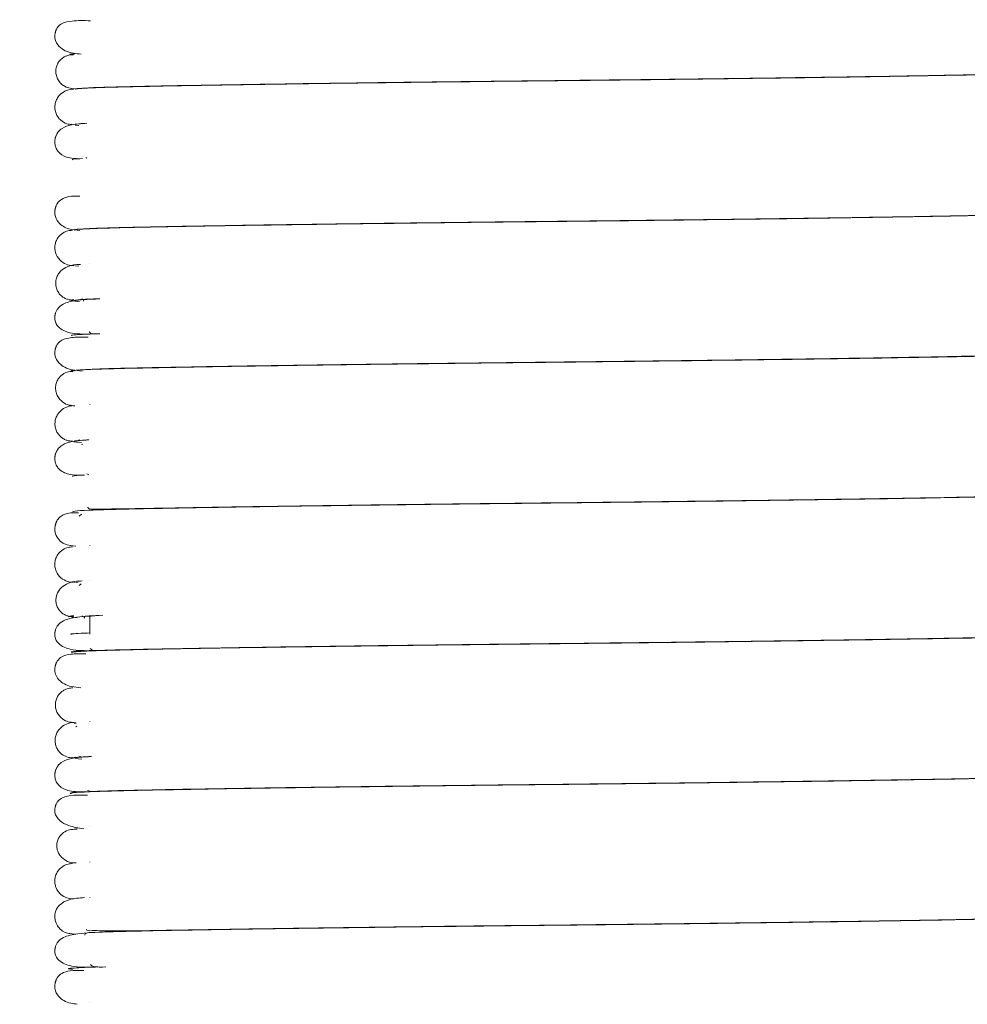
# Model space of a CAD drawing. Extents: x 174.9 to 189.1, y 264.8 to 276.8.
# Drawn here: x 181 to 181.1, y 269.8 to 269.9 of the extents above; entities that cross this region are included whole.
import ezdxf

# ---------------------------------------------------------------- set-up
doc = ezdxf.new("R2010")
doc.units = 0
doc.header["$LTSCALE"] = 8
doc.header["$MEASUREMENT"] = 0
doc.layers.get('0').update_dxf_attribs({"linetype": 'CONTINUOUS'})

msp = doc.modelspace()

# ---------------------------------------------------------------- linework, layer by layer
at = {"color": 7, "linetype": 'Continuous', "lineweight": 15}
for p, q in [((180.96992, 269.934931), (180.96992, 269.934912)), ((180.96818, 269.93146), (180.96823, 269.93144)), ((180.968542, 269.931371), (180.968861, 269.931347)), ((180.968858, 269.931342), (180.968559, 269.931363)), ((180.968979, 269.93152), (180.968992, 269.931468)), ((180.968983, 269.931502), (180.969374, 269.931537)), ((180.969539, 269.928305), (180.969631, 269.928223)), ((180.96992, 269.92154), (180.96992, 269.921531)), ((180.968674, 269.918116), (180.968538, 269.918095)), ((180.96857, 269.917995), (180.968861, 269.917966)), ((180.96992, 269.918192), (180.96992, 269.91818)), ((180.96801, 269.91472), (180.968408, 269.914644)), ((180.968397, 269.914801), (180.968028, 269.914724)), ((180.968506, 269.914638), (180.968933, 269.91461)), ((180.96877, 269.914614), (180.968684, 269.914626)), ((180.969227, 269.914864), (180.969027, 269.914803)), ((180.96992, 269.911508), (180.96992, 269.91148)), ((180.96992, 269.904809), (180.96992, 269.904792)), ((180.968208, 269.901351), (180.968237, 269.901321)), ((180.969138, 269.90141), (180.969121, 269.901377)), ((180.969129, 269.901392), (180.969571, 269.901427)), ((180.969243, 269.901024), (180.969141, 269.900994)), ((180.96992, 269.901457), (180.96992, 269.901446)), ((180.969629, 269.898208), (180.969842, 269.898112)), ((180.96914, 269.89438), (180.968897, 269.894204)), ((180.96992, 269.891421), (180.96992, 269.891407)), ((180.968384, 269.887898), (180.968523, 269.887881)), ((180.968624, 269.887869), (180.968815, 269.887847)), ((180.96992, 269.888072), (180.96992, 269.888058)), ((180.969103, 269.88774), (180.968915, 269.887604)), ((180.968215, 269.884549), (180.968718, 269.88451)), ((180.968522, 269.884557), (180.968521, 269.884591)), ((180.969223, 269.884706), (180.969207, 269.884693)), ((180.96992, 269.884671), (180.96992, 269.882958)), ((180.96992, 269.874685), (180.96992, 269.874673)), ((180.968623, 269.874474), (180.968418, 269.8745)), ((180.968682, 269.874208), (180.968599, 269.874148)), ((180.968247, 269.871242), (180.968303, 269.871202)), ((180.968512, 269.871132), (180.969166, 269.87109)), ((180.969313, 269.871299), (180.969264, 269.871263)), ((180.96992, 269.871338), (180.96992, 269.871328)), ((180.969696, 269.868108), (180.970067, 269.868002)), ((180.968723, 269.864526), (180.968604, 269.864555)), ((180.96992, 269.864654), (180.96992, 269.864635)), ((180.96992, 269.861298), (180.96992, 269.861285)), ((180.968766, 269.857848), (180.969055, 269.857885)), ((180.96992, 269.857953), (180.96992, 269.857936)), ((180.968191, 269.857807), (180.968373, 269.857776)), ((180.96992, 269.847909), (180.96992, 269.847901))]:
    msp.add_line(p, q, dxfattribs=at)
for points, knots in [([(180.503026, 270.749166), (180.502966, 270.748795), (180.50285, 270.748088), (180.502658, 270.746731), (180.50246, 270.745156), (180.502232, 270.743124), (180.501975, 270.740533), (180.501701, 270.737228), (180.501464, 270.733786), (180.501271, 270.730398), (180.501119, 270.727233), (180.500987, 270.723928), (180.500842, 270.71946), (180.500722, 270.713496), (180.500607, 270.70551), (180.500552, 270.696929), (180.500539, 270.688147), (180.500533, 270.680165), (180.500507, 270.673116), (180.500471, 270.666673), (180.500419, 270.657306), (180.500364, 270.644352), (180.500302, 270.628159), (180.500218, 270.611472), (180.500095, 270.59413), (180.499922, 270.575275), (180.499702, 270.555666), (180.499432, 270.535392), (180.499116, 270.514583), (180.498738, 270.492707), (180.498306, 270.470351), (180.497841, 270.448142), (180.497361, 270.426383), (180.496924, 270.407223), (180.496538, 270.390632), (180.496207, 270.376551), (180.495883, 270.362865), (180.495571, 270.349789), (180.495295, 270.338267), (180.495062, 270.328525), (180.494872, 270.320596), (180.494708, 270.313777), (180.494572, 270.308086), (180.494463, 270.303536), (180.49437, 270.299622), (180.494268, 270.295351), (180.494082, 270.28756), (180.4938, 270.275642), (180.493436, 270.260154), (180.493046, 270.243324), (180.492637, 270.225371), (180.492205, 270.20583), (180.491843, 270.188964), (180.491553, 270.175185), (180.491341, 270.164948), (180.491137, 270.154933), (180.490954, 270.145783), (180.490803, 270.138138), (180.490685, 270.132125), (180.4906, 270.127709), (180.490532, 270.124193), (180.490457, 270.120292), (180.490355, 270.114925), (180.490225, 270.107988), (180.49008, 270.100116), (180.489928, 270.091755), (180.489772, 270.083003), (180.48956, 270.070865), (180.489295, 270.055145), (180.488989, 270.035933), (180.488696, 270.016329), (180.488459, 269.999087), (180.48827, 269.98424), (180.488124, 269.97182), (180.487995, 269.959876), (180.48789, 269.949152), (180.487816, 269.940926), (180.487768, 269.935093), (180.487738, 269.931269), (180.487713, 269.928033), (180.487689, 269.924632), (180.487659, 269.92033), (180.487624, 269.914888), (180.487583, 269.908038), (180.487541, 269.899893), (180.487503, 269.890906), (180.487472, 269.881808), (180.48745, 269.87295), (180.487432, 269.86107), (180.487431, 269.84648), (180.487463, 269.829352), (180.487528, 269.812322), (180.487637, 269.794351), (180.487808, 269.774586), (180.488062, 269.75304), (180.488358, 269.733945), (180.488666, 269.717788), (180.488944, 269.705007), (180.489268, 269.691938), (180.489639, 269.678827), (180.490041, 269.666256), (180.490473, 269.654223), (180.490913, 269.643202), (180.49135, 269.633289), (180.491741, 269.625116), (180.492053, 269.619001), (180.492288, 269.614629), (180.492449, 269.611707), (180.492601, 269.609029), (180.492792, 269.605718), (180.493079, 269.600939), (180.493489, 269.594452), (180.494026, 269.586522), (180.494759, 269.576546), (180.495727, 269.564691), (180.497, 269.551072), (180.498565, 269.536777), (180.500478, 269.52229), (180.502573, 269.509693), (180.5047, 269.49949), (180.50659, 269.491856), (180.508542, 269.485234), (180.510761, 269.478939), (180.51328, 269.473007), (180.516194, 269.467469), (180.519045, 269.463063), (180.52181, 269.459479), (180.524508, 269.456491), (180.527657, 269.453563), (180.531244, 269.450886), (180.535667, 269.448362), (180.540456, 269.446353), (180.545204, 269.444979), (180.549251, 269.444342), (180.552723, 269.443985), (180.55594, 269.443538), (180.559177, 269.442945), (180.563064, 269.442081), (180.566963, 269.441209), (180.571374, 269.44031), (180.575704, 269.439453), (180.580491, 269.438577), (180.585874, 269.43766), (180.593142, 269.436496), (180.602239, 269.435155), (180.613141, 269.433688), (180.624743, 269.432265), (180.636998, 269.430895), (180.649558, 269.429608), (180.661552, 269.428448), (180.672353, 269.427418), (180.681002, 269.426574), (180.687686, 269.4259), (180.69271, 269.425379), (180.697069, 269.424916), (180.700863, 269.424506), (180.704437, 269.424114), (180.708368, 269.423679), (180.713096, 269.423151), (180.718882, 269.422505), (180.725526, 269.42177), (180.732689, 269.420994), (180.739862, 269.420249), (180.746688, 269.419567), (180.754595, 269.418807), (180.763268, 269.418009), (180.772842, 269.417167), (180.782173, 269.416367), (180.791892, 269.415547), (180.802083, 269.414691), (180.812755, 269.413789), (180.82393, 269.412826), (180.835898, 269.411766), (180.849066, 269.410572), (180.863778, 269.409207), (180.880211, 269.407647), (180.89841, 269.405882), (180.918507, 269.403897), (180.938859, 269.401854), (180.959296, 269.399771), (180.979642, 269.397663), (181.001505, 269.395355), (181.024977, 269.392831), (181.041149, 269.391042), (181.049521, 269.390115)], [0, 0, 0, 0, 0.006455, 0.012289, 0.017549, 0.022282, 0.027852, 0.032675, 0.036865, 0.039664, 0.042224, 0.044595, 0.046819, 0.050978, 0.054949, 0.059795, 0.064417, 0.068634, 0.072259, 0.075433, 0.078717, 0.086941, 0.095818, 0.104265, 0.113248, 0.123102, 0.133896, 0.144021, 0.154884, 0.166481, 0.178241, 0.189829, 0.201175, 0.21222, 0.219742, 0.227074, 0.234199, 0.241104, 0.247481, 0.25218, 0.256307, 0.259854, 0.26282, 0.265188, 0.266953, 0.268927, 0.271853, 0.279111, 0.287522, 0.296019, 0.305371, 0.315532, 0.326505, 0.331685, 0.337028, 0.342477, 0.347309, 0.351302, 0.354403, 0.35669, 0.358192, 0.359887, 0.362776, 0.366564, 0.370709, 0.375058, 0.379609, 0.384363, 0.393995, 0.404133, 0.414335, 0.424578, 0.431033, 0.437498, 0.443955, 0.449668, 0.454229, 0.456789, 0.458769, 0.460195, 0.461837, 0.464076, 0.466908, 0.470328, 0.474764, 0.479616, 0.484352, 0.48896, 0.49344, 0.50289, 0.511728, 0.520171, 0.529469, 0.539781, 0.551026, 0.563106, 0.569594, 0.576254, 0.583065, 0.590005, 0.596733, 0.602704, 0.608808, 0.613956, 0.6182, 0.621586, 0.623521, 0.625039, 0.626158, 0.627713, 0.630221, 0.633641, 0.637872, 0.642647, 0.649278, 0.656466, 0.664027, 0.671748, 0.679293, 0.683993, 0.688113, 0.691735, 0.694939, 0.698684, 0.70194, 0.704846, 0.706971, 0.709066, 0.71117, 0.713722, 0.716073, 0.719116, 0.721828, 0.72379, 0.725503, 0.72727, 0.728859, 0.730629, 0.733502, 0.735776, 0.738154, 0.74083, 0.74385, 0.747266, 0.75328, 0.759618, 0.766233, 0.773599, 0.781217, 0.788525, 0.795049, 0.800665, 0.804066, 0.806957, 0.809504, 0.811723, 0.813608, 0.815744, 0.818617, 0.82192, 0.825885, 0.830196, 0.834298, 0.83817, 0.8418, 0.847665, 0.852743, 0.857847, 0.863209, 0.868837, 0.874633, 0.880701, 0.887078, 0.894089, 0.902011, 0.910769, 0.920416, 0.931017, 0.942643, 0.952551, 0.963188, 0.974603, 0.986853, 1, 1, 1, 1]), ([(181.051988, 269.42056), (181.043988, 269.42145), (181.02792, 269.423238), (181.004239, 269.425795), (180.981439, 269.428204), (180.960025, 269.430416), (180.939923, 269.432448), (180.921062, 269.434314), (180.901388, 269.436224), (180.881156, 269.438152), (180.860614, 269.440076), (180.841921, 269.441807), (180.824614, 269.443398), (180.80865, 269.44486), (180.79396, 269.446196), (180.780805, 269.44738), (180.769064, 269.448426), (180.758637, 269.449346), (180.749327, 269.450163), (180.740917, 269.450896), (180.733433, 269.451549), (180.726747, 269.452139), (180.720812, 269.452674), (180.715299, 269.453184), (180.709724, 269.453718), (180.703489, 269.454341), (180.696178, 269.455113), (180.686561, 269.456193), (180.674648, 269.457623), (180.660565, 269.459349), (180.645702, 269.461099), (180.630294, 269.462847), (180.61694, 269.464361), (180.605872, 269.465707), (180.597659, 269.466795), (180.590322, 269.467876), (180.584679, 269.468798), (180.580456, 269.469585), (180.577436, 269.470213), (180.574561, 269.470896), (180.57127, 269.471716), (180.567514, 269.472486), (180.563902, 269.472903), (180.560785, 269.473146), (180.557984, 269.473531), (180.555249, 269.473946), (180.552587, 269.474253), (180.5503, 269.474947), (180.54862, 269.475878), (180.547071, 269.477022), (180.545316, 269.478761), (180.543646, 269.480998), (180.542363, 269.483134), (180.541504, 269.484755), (180.540875, 269.486039), (180.540097, 269.48774), (180.539073, 269.490221), (180.537802, 269.493732), (180.536398, 269.498175), (180.534882, 269.503801), (180.533336, 269.510791), (180.531844, 269.51896), (180.530465, 269.52787), (180.529233, 269.537037), (180.528034, 269.547149), (180.526913, 269.557954), (180.525895, 269.569166), (180.525113, 269.578857), (180.524516, 269.586974), (180.524071, 269.593457), (180.523714, 269.598977), (180.523443, 269.603376), (180.523252, 269.606581), (180.523117, 269.608919), (180.52296, 269.611664), (180.522733, 269.615784), (180.52241, 269.621918), (180.522019, 269.629809), (180.521615, 269.638664), (180.521209, 269.648325), (180.520811, 269.658621), (180.520407, 269.670165), (180.519912, 269.685917), (180.519401, 269.705138), (180.518931, 269.72709), (180.518577, 269.747966), (180.518318, 269.767589), (180.518137, 269.785713), (180.518016, 269.802237), (180.517939, 269.817451), (180.517892, 269.83226), (180.51787, 269.848889), (180.517885, 269.868), (180.517937, 269.885008), (180.517995, 269.897944), (180.518037, 269.905911), (180.518077, 269.912779), (180.518114, 269.91842), (180.518144, 269.922809), (180.51817, 269.926409), (180.518197, 269.930043), (180.518232, 269.934578), (180.51828, 269.940397), (180.518341, 269.947507), (180.518449, 269.959263), (180.518612, 269.975247), (180.51884, 269.995006), (180.519095, 270.014728), (180.519374, 270.034354), (180.519672, 270.053564), (180.519929, 270.069019), (180.520132, 270.080655), (180.520276, 270.088703), (180.520418, 270.096425), (180.520556, 270.103796), (180.520684, 270.110501), (180.520793, 270.116137), (180.520873, 270.120212), (180.520936, 270.123366), (180.520998, 270.126496), (180.521081, 270.130612), (180.521188, 270.135879), (180.52132, 270.142297), (180.521477, 270.149846), (180.521745, 270.162456), (180.522111, 270.179282), (180.522565, 270.199491), (180.522996, 270.218306), (180.523401, 270.23572), (180.523723, 270.249414), (180.523966, 270.259711), (180.524138, 270.266941), (180.5243, 270.27375), (180.524453, 270.28014), (180.524594, 270.286031), (180.524714, 270.291026), (180.524804, 270.294783), (180.524872, 270.297585), (180.524936, 270.300256), (180.525015, 270.303559), (180.525115, 270.307712), (180.525266, 270.313989), (180.525476, 270.3228), (180.525755, 270.334537), (180.526081, 270.348295), (180.526417, 270.362697), (180.526758, 270.377443), (180.5271, 270.392387), (180.527468, 270.408762), (180.527865, 270.426821), (180.528287, 270.446527), (180.528726, 270.467741), (180.529168, 270.490168), (180.529601, 270.513578), (180.530002, 270.537545), (180.530354, 270.561741), (180.530638, 270.585787), (180.530838, 270.609402), (180.530926, 270.630409), (180.530957, 270.64866), (180.530986, 270.664099), (180.531048, 270.677429), (180.531038, 270.688797), (180.531055, 270.698172), (180.53112, 270.706788), (180.531242, 270.714581), (180.531421, 270.721363), (180.531667, 270.727256), (180.531946, 270.732193), (180.532221, 270.735895), (180.532466, 270.738642), (180.532673, 270.74063), (180.532847, 270.742034), (180.532956, 270.742819), (180.532923, 270.742833), (180.532908, 270.74284)], [0, 0, 0, 0, 0.012897, 0.025904, 0.03813, 0.049628, 0.060446, 0.070627, 0.080206, 0.092455, 0.103703, 0.114017, 0.123458, 0.132648, 0.140965, 0.148466, 0.155196, 0.161195, 0.166499, 0.171326, 0.175805, 0.179539, 0.183008, 0.186221, 0.18926, 0.192914, 0.197357, 0.2024, 0.210179, 0.21867, 0.22779, 0.237389, 0.247226, 0.252636, 0.25778, 0.262157, 0.265823, 0.267781, 0.269487, 0.270968, 0.272647, 0.274937, 0.277045, 0.278768, 0.280321, 0.281672, 0.283288, 0.284562, 0.285545, 0.286658, 0.288049, 0.289889, 0.291391, 0.292266, 0.292949, 0.293739, 0.295326, 0.297314, 0.299786, 0.302842, 0.306699, 0.311336, 0.316254, 0.321262, 0.326263, 0.33266, 0.338737, 0.344357, 0.348275, 0.351804, 0.354786, 0.357152, 0.358874, 0.359938, 0.360909, 0.363287, 0.366559, 0.370768, 0.375965, 0.380782, 0.38628, 0.392493, 0.399309, 0.411551, 0.42332, 0.434505, 0.445013, 0.454767, 0.463548, 0.471487, 0.479142, 0.487273, 0.498128, 0.509757, 0.514518, 0.51885, 0.522519, 0.525519, 0.527886, 0.529548, 0.531287, 0.533707, 0.536812, 0.540607, 0.545097, 0.555644, 0.566211, 0.576744, 0.587232, 0.597645, 0.607513, 0.611984, 0.616281, 0.620404, 0.624351, 0.628087, 0.631143, 0.633378, 0.634613, 0.636194, 0.638392, 0.641204, 0.644631, 0.648671, 0.653295, 0.664829, 0.67562, 0.685665, 0.694967, 0.703514, 0.707601, 0.711461, 0.715096, 0.718508, 0.721698, 0.724535, 0.72651, 0.727716, 0.729024, 0.730789, 0.733009, 0.73568, 0.74085, 0.74713, 0.754493, 0.762903, 0.770217, 0.778132, 0.786863, 0.796472, 0.807089, 0.818464, 0.830495, 0.843062, 0.856018, 0.868955, 0.881913, 0.894672, 0.906991, 0.915893, 0.924307, 0.932118, 0.937524, 0.942517, 0.947115, 0.951413, 0.955636, 0.96004, 0.964891, 0.970411, 0.975432, 0.981067, 0.987376, 0.994406, 1, 1, 1, 1]), ([(180.96998, 269.94131), (180.969363, 269.941324), (180.968301, 269.941348), (180.967365, 269.941126), (180.966945, 269.940843), (180.966763, 269.940539), (180.966718, 269.940445), (180.966686, 269.940365), (180.96667, 269.940318), (180.966659, 269.940281), (180.966651, 269.940254), (180.966644, 269.940228), (180.966634, 269.940191), (180.96662, 269.940128), (180.966605, 269.940048), (180.966583, 269.939857), (180.966611, 269.939384), (180.967068, 269.938696), (180.967933, 269.938224), (180.968841, 269.938154), (180.969094, 269.938134)], [0, 0, 0, 0, 0.230468, 0.397157, 0.496983, 0.511431, 0.521791, 0.525541, 0.528447, 0.529658, 0.530758, 0.531819, 0.532914, 0.535578, 0.541443, 0.549872, 0.585581, 0.715521, 0.920958, 1, 1, 1, 1]), ([(180.968359, 269.938077), (180.968228, 269.938077), (180.968043, 269.938076), (180.96767, 269.937968), (180.967398, 269.93783), (180.967136, 269.937623), (180.966911, 269.937345), (180.966746, 269.936999), (180.966669, 269.936598), (180.966701, 269.936172), (180.966908, 269.935597), (180.967556, 269.934919), (180.96811, 269.934873), (180.968452, 269.934845)], [0, 0, 0, 0, 0.093753, 0.131591, 0.167806, 0.206693, 0.251736, 0.304948, 0.367105, 0.438267, 0.518076, 0.701895, 1, 1, 1, 1]), ([(180.968479, 269.938165), (180.968241, 269.938146), (180.967917, 269.938122), (180.968057, 269.938097), (180.968094, 269.93809)], [0, 0, 0, 0, 0.735575, 1, 1, 1, 1]), ([(180.968524, 269.934803), (180.968576, 269.934823), (180.968679, 269.934865), (180.969673, 269.934925), (180.971282, 269.934986), (180.973576, 269.935045), (180.976538, 269.935104), (180.980228, 269.935171), (180.984583, 269.935242), (180.989327, 269.935313), (180.993679, 269.935373), (180.99817, 269.935432), (181.003502, 269.935498), (181.009213, 269.935564), (181.014996, 269.935625), (181.020639, 269.935687), (181.026233, 269.935753), (181.0316, 269.935821), (181.036577, 269.935888), (181.041487, 269.935959), (181.046148, 269.936031), (181.050379, 269.936104), (181.054038, 269.936173), (181.057106, 269.936247), (181.058355, 269.936302), (181.059001, 269.936331)], [0, 0, 0, 0, 0.0410449, 0.0819743, 0.1200922, 0.1663546, 0.2084635, 0.2477144, 0.3002159, 0.3441889, 0.3790846, 0.4121677, 0.4540952, 0.5042403, 0.5417638, 0.5838129, 0.6309701, 0.6696138, 0.7108745, 0.7544809, 0.8000558, 0.8471204, 0.8951351, 0.9457029, 1, 1, 1, 1]), ([(181.060039, 269.936414), (181.059814, 269.936385), (181.059377, 269.936328), (181.057459, 269.936249), (181.054924, 269.936179), (181.051875, 269.936119), (181.048456, 269.936057), (181.044755, 269.935996), (181.04092, 269.935937), (181.036033, 269.935867), (181.030313, 269.935791), (181.024661, 269.935721), (181.020627, 269.935674), (181.017995, 269.935645), (181.015265, 269.935615), (181.011703, 269.935577), (181.007382, 269.93553), (181.002653, 269.935475), (180.997826, 269.935415), (180.993055, 269.935352), (180.988528, 269.935288), (180.98439, 269.935225), (180.980402, 269.93516), (180.976735, 269.935094), (180.973501, 269.935029), (180.970875, 269.934959), (180.969135, 269.934891), (180.968783, 269.934846), (180.968651, 269.934829)], [0, 0, 0, 0, 0.052693, 0.1019, 0.147274, 0.189111, 0.229182, 0.267301, 0.303105, 0.336317, 0.394227, 0.440413, 0.4647, 0.483895, 0.4984, 0.524603, 0.56189, 0.593354, 0.630226, 0.67248, 0.707589, 0.745416, 0.785675, 0.827977, 0.871852, 0.918687, 0.969566, 1, 1, 1, 1]), ([(180.968398, 269.934812), (180.968248, 269.934802), (180.96795, 269.934781), (180.967395, 269.934571), (180.96695, 269.934178), (180.9667, 269.933724), (180.966592, 269.933326), (180.966587, 269.932902), (180.966688, 269.932494), (180.96688, 269.932134), (180.967204, 269.931774), (180.967667, 269.93149), (180.968075, 269.93145), (180.968254, 269.931432)], [0, 0, 0, 0, 0.137446, 0.272102, 0.409108, 0.47965, 0.550899, 0.621752, 0.690695, 0.756144, 0.816737, 0.920014, 1, 1, 1, 1]), ([(180.969631, 269.931557), (180.969125, 269.931528), (180.968243, 269.931477), (180.967371, 269.931173), (180.966926, 269.930797), (180.966737, 269.930457), (180.966677, 269.930299), (180.966653, 269.930221), (180.966638, 269.930168), (180.966625, 269.930112), (180.966608, 269.930027), (180.966593, 269.929911), (180.966586, 269.929769), (180.966599, 269.929534), (180.966679, 269.929222), (180.966995, 269.928678), (180.967806, 269.928202), (180.968551, 269.928192), (180.968979, 269.928187)], [0, 0, 0, 0, 0.234432, 0.408473, 0.519087, 0.550301, 0.560121, 0.563737, 0.566645, 0.569317, 0.57218, 0.579281, 0.58903, 0.60182, 0.636993, 0.685136, 0.818859, 1, 1, 1, 1]), ([(180.96922, 269.928208), (180.968744, 269.928178), (180.968125, 269.928139), (180.968271, 269.9281), (180.968305, 269.928091)], [0, 0, 0, 0, 0.767924, 1, 1, 1, 1]), ([(180.968986, 269.924629), (180.968624, 269.924635), (180.968, 269.924646), (180.967304, 269.924411), (180.966934, 269.92411), (180.966761, 269.923806), (180.966716, 269.923709), (180.966686, 269.92363), (180.966667, 269.923575), (180.966651, 269.923521), (180.966636, 269.923466), (180.96662, 269.923399), (180.966606, 269.923317), (180.966582, 269.923131), (180.9666, 269.922664), (180.966962, 269.921978), (180.967818, 269.921452), (180.968617, 269.921386), (180.968972, 269.921357)], [0, 0, 0, 0, 0.199666, 0.343718, 0.430647, 0.443613, 0.453302, 0.457072, 0.460285, 0.463133, 0.465923, 0.469209, 0.475814, 0.484733, 0.520656, 0.646652, 0.84257, 1, 1, 1, 1]), ([(181.059727, 269.922983), (181.059317, 269.922955), (181.058525, 269.922899), (181.056139, 269.922822), (181.053199, 269.922757), (181.049775, 269.922693), (181.045991, 269.922629), (181.041976, 269.922566), (181.03789, 269.922507), (181.033492, 269.922446), (181.028926, 269.922387), (181.024371, 269.922331), (181.020433, 269.922285), (181.017165, 269.922249), (181.014564, 269.92222), (181.011844, 269.922192), (181.008262, 269.922153), (181.003925, 269.922103), (180.999224, 269.922045), (180.994492, 269.921985), (180.989885, 269.921921), (180.985584, 269.921857), (180.981722, 269.921795), (180.978072, 269.921732), (180.974781, 269.921668), (180.971938, 269.921604), (180.969729, 269.921529), (180.968334, 269.921452), (180.968279, 269.9214), (180.968254, 269.921376)], [0, 0, 0, 0, 0.051798, 0.099886, 0.144031, 0.185885, 0.226037, 0.264059, 0.299614, 0.332458, 0.371763, 0.405808, 0.434591, 0.458212, 0.476823, 0.490905, 0.517083, 0.554536, 0.586004, 0.622729, 0.664615, 0.699258, 0.736424, 0.775803, 0.816993, 0.860164, 0.907168, 0.957958, 1, 1, 1, 1]), ([(180.968444, 269.921396), (180.96844, 269.921415), (180.968428, 269.921461), (180.969541, 269.92153), (180.971412, 269.921601), (180.973854, 269.921662), (180.976679, 269.921719), (180.979804, 269.921776), (180.984061, 269.921847), (180.989417, 269.921928), (180.995538, 269.922012), (181.00056, 269.922076), (181.004548, 269.922123), (181.008362, 269.922167), (181.012251, 269.92221), (181.016601, 269.922255), (181.021181, 269.922307), (181.025907, 269.922363), (181.030607, 269.922422), (181.035121, 269.922481), (181.039726, 269.922546), (181.044261, 269.922614), (181.048546, 269.922684), (181.052385, 269.922754), (181.055749, 269.922823), (181.057279, 269.922875), (181.058075, 269.922902)], [0, 0, 0, 0, 0.036035, 0.087012, 0.134213, 0.177435, 0.217831, 0.25634, 0.292587, 0.357121, 0.410073, 0.450948, 0.47982, 0.504664, 0.539975, 0.569497, 0.604678, 0.645699, 0.680319, 0.718152, 0.759021, 0.80264, 0.848602, 0.896386, 0.946082, 1, 1, 1, 1]), ([(180.968253, 269.921383), (180.968114, 269.921372), (180.967787, 269.921347), (180.967286, 269.921113), (180.966905, 269.920736), (180.966683, 269.920303), (180.966588, 269.919905), (180.966596, 269.919482), (180.966749, 269.918932), (180.967176, 269.918382), (180.967834, 269.91805), (180.968212, 269.918019), (180.968402, 269.918003)], [0, 0, 0, 0, 0.06174, 0.144773, 0.253337, 0.317395, 0.386822, 0.460339, 0.53642, 0.690305, 0.844121, 1, 1, 1, 1]), ([(180.969028, 269.918136), (180.968587, 269.918122), (180.967974, 269.918102), (180.967125, 269.917513), (180.966815, 269.917035), (180.966682, 269.916634), (180.966658, 269.916208), (180.966748, 269.915794), (180.966937, 269.915429), (180.967198, 269.915137), (180.967501, 269.914929), (180.967812, 269.914802), (180.96811, 269.914743), (180.968273, 269.91474), (180.968359, 269.914739)], [0, 0, 0, 0, 0.3809165, 0.5287247, 0.5938013, 0.6534608, 0.7078927, 0.7571732, 0.8015274, 0.8417043, 0.8792139, 0.9164121, 0.9559123, 1, 1, 1, 1]), ([(180.970869, 269.914873), (180.97006, 269.914837), (180.968651, 269.914775), (180.96747, 269.914456), (180.966943, 269.914075), (180.966741, 269.913731), (180.966678, 269.91357), (180.966654, 269.913491), (180.966641, 269.913444), (180.966632, 269.913406), (180.966623, 269.913368), (180.966613, 269.913317), (180.966603, 269.913256), (180.966584, 269.913081), (180.966612, 269.912634), (180.966997, 269.912005), (180.968121, 269.911499), (180.969291, 269.911503), (180.969966, 269.911505)], [0, 0, 0, 0, 0.228643, 0.398403, 0.50492, 0.533888, 0.542426, 0.545328, 0.547477, 0.548411, 0.549363, 0.551491, 0.554182, 0.557604, 0.579549, 0.665676, 0.80715, 1, 1, 1, 1]), ([(180.968452, 269.914681), (180.96846, 269.914696), (180.96848, 269.914732), (180.969128, 269.914786), (180.970032, 269.914824), (180.970465, 269.914842)], [0, 0, 0, 0, 0.2684967, 0.6505364, 1, 1, 1, 1]), ([(180.969965, 269.914838), (180.969629, 269.914836), (180.96927, 269.914833), (180.969325, 269.914657), (180.969328, 269.914646)], [0, 0, 0, 0, 0.934787, 1, 1, 1, 1]), ([(180.968443, 269.908012), (180.968442, 269.908027), (180.968437, 269.908063), (180.96915, 269.908119), (180.97039, 269.908178), (180.972071, 269.908232), (180.974079, 269.90828), (180.97708, 269.90834), (180.981413, 269.908418), (180.987244, 269.90851), (180.993162, 269.908594), (180.999254, 269.908673), (181.005129, 269.908744), (181.010408, 269.908803), (181.014422, 269.908845), (181.017877, 269.908883), (181.021562, 269.908925), (181.025599, 269.908972), (181.029877, 269.909026), (181.034207, 269.909084), (181.038804, 269.909149), (181.043495, 269.909221), (181.048038, 269.909298), (181.051998, 269.909374), (181.055123, 269.909445), (181.057562, 269.909524), (181.059256, 269.909611), (181.060261, 269.909706), (181.060731, 269.909805), (181.060944, 269.909889), (181.06107, 269.909968), (181.061127, 269.910008), (181.061189, 269.910058), (181.061252, 269.910112), (181.061392, 269.910246), (181.061639, 269.910571), (181.061781, 269.91101), (181.061799, 269.911373), (181.061777, 269.91165), (181.061633, 269.912128), (181.061288, 269.912466), (181.060644, 269.912832), (181.059987, 269.912903), (181.059646, 269.91294)], [0, 0, 0, 0, 0.0239541, 0.0580163, 0.0904222, 0.1210406, 0.1497983, 0.1774154, 0.2304306, 0.2795705, 0.3239539, 0.3630594, 0.406642, 0.4405573, 0.4652754, 0.483822, 0.5070385, 0.53656, 0.5629279, 0.592914, 0.6264289, 0.6632609, 0.7030631, 0.7448275, 0.7826061, 0.8163431, 0.8547033, 0.8847847, 0.9061543, 0.9163504, 0.9195692, 0.9215524, 0.9221072, 0.9225797, 0.9237121, 0.9268605, 0.9313859, 0.9328239, 0.9347035, 0.9401933, 0.9579859, 0.9782553, 1, 1, 1, 1]), ([(180.969756, 269.911199), (180.969197, 269.911212), (180.968234, 269.911234), (180.967352, 269.911009), (180.966943, 269.910723), (180.966762, 269.910419), (180.966717, 269.910324), (180.966686, 269.910244), (180.96667, 269.910197), (180.966659, 269.91016), (180.966651, 269.910134), (180.966643, 269.910107), (180.966634, 269.91007), (180.96662, 269.910008), (180.966605, 269.909927), (180.966583, 269.909737), (180.966609, 269.909266), (180.967045, 269.908577), (180.967938, 269.908089), (180.968864, 269.908019), (180.969178, 269.907995)], [0, 0, 0, 0, 0.22275, 0.383712, 0.480162, 0.494167, 0.504261, 0.50795, 0.51085, 0.51208, 0.513219, 0.514317, 0.515439, 0.518163, 0.52406, 0.532448, 0.567695, 0.695296, 0.896604, 1, 1, 1, 1]), ([(180.97027, 269.911532), (180.96976, 269.911509), (180.96875, 269.911464), (180.968135, 269.911406), (180.968184, 269.911373), (180.9682, 269.911362)], [0, 0, 0, 0, 0.412808, 0.816977, 1, 1, 1, 1]), ([(180.969852, 269.911758), (180.969893, 269.911683), (180.969993, 269.911499), (180.970543, 269.911524), (180.970869, 269.911539)], [0, 0, 0, 0, 0.407598, 1, 1, 1, 1]), ([(181.059137, 269.909553), (181.058549, 269.909525), (181.057418, 269.909471), (181.054589, 269.909398), (181.05125, 269.909333), (181.047445, 269.909266), (181.04331, 269.9092), (181.03901, 269.909136), (181.034709, 269.909076), (181.03015, 269.909015), (181.025485, 269.908957), (181.020894, 269.908903), (181.016522, 269.908854), (181.012622, 269.908813), (181.008816, 269.908772), (181.004812, 269.908726), (181.000486, 269.908674), (180.995858, 269.908615), (180.991264, 269.908553), (180.986862, 269.908489), (180.982823, 269.908426), (180.979261, 269.908365), (180.975965, 269.908303), (180.973038, 269.908242), (180.970576, 269.908173), (180.968844, 269.908094), (180.967987, 269.908028), (180.968146, 269.907989), (180.968185, 269.907979)], [0, 0, 0, 0, 0.052683, 0.101315, 0.146498, 0.190098, 0.231731, 0.270972, 0.307505, 0.341108, 0.381143, 0.415666, 0.444738, 0.478535, 0.502067, 0.529404, 0.568336, 0.600904, 0.638753, 0.681719, 0.717092, 0.754887, 0.794759, 0.836374, 0.881284, 0.930136, 0.982634, 1, 1, 1, 1]), ([(180.968329, 269.907962), (180.968263, 269.907962), (180.968139, 269.907962), (180.967905, 269.907927), (180.967649, 269.907849), (180.96738, 269.907712), (180.967122, 269.907507), (180.966897, 269.907231), (180.966729, 269.906885), (180.966648, 269.906484), (180.966674, 269.906059), (180.966868, 269.905487), (180.967541, 269.904763), (180.968117, 269.904715), (180.968492, 269.904685)], [0, 0, 0, 0, 0.046049, 0.08592, 0.122188, 0.158346, 0.197951, 0.243707, 0.297087, 0.358547, 0.427903, 0.504698, 0.678338, 1, 1, 1, 1]), ([(180.968481, 269.904703), (180.968146, 269.904678), (180.967657, 269.904641), (180.966973, 269.904072), (180.966714, 269.903612), (180.966603, 269.903213), (180.966595, 269.90279), (180.966693, 269.90238), (180.966884, 269.902021), (180.967139, 269.901735), (180.967426, 269.90153), (180.967718, 269.901401), (180.967997, 269.901331), (180.968173, 269.901324), (180.968257, 269.901321)], [0, 0, 0, 0, 0.301956, 0.442672, 0.512489, 0.581601, 0.649217, 0.714138, 0.775037, 0.830868, 0.881018, 0.92549, 0.964795, 1, 1, 1, 1]), ([(180.969842, 269.901446), (180.969285, 269.901416), (180.968313, 269.901363), (180.967389, 269.901056), (180.96693, 269.900679), (180.966738, 269.900339), (180.966677, 269.90018), (180.966653, 269.900102), (180.966639, 269.900048), (180.966625, 269.899991), (180.966613, 269.899932), (180.966603, 269.89987), (180.966592, 269.899775), (180.966587, 269.899648), (180.9666, 269.899413), (180.966684, 269.899102), (180.967012, 269.898559), (180.967858, 269.898088), (180.968671, 269.898081), (180.969139, 269.898076)], [0, 0, 0, 0, 0.233167, 0.406187, 0.515793, 0.54645, 0.555955, 0.559394, 0.562123, 0.56459, 0.56726, 0.570377, 0.57409, 0.583667, 0.596378, 0.631661, 0.680233, 0.815805, 1, 1, 1, 1]), ([(180.968415, 269.901263), (180.968553, 269.901242), (180.968691, 269.901221), (180.969117, 269.901203), (180.969119, 269.901203)], [0, 0, 0, 0, 0.996322, 1, 1, 1, 1]), ([(180.968928, 269.901454), (180.968921, 269.90145), (180.968727, 269.901329), (180.968601, 269.90135), (180.96848, 269.90137)], [0, 0, 0, 0, 0.0389179, 1, 1, 1, 1]), ([(180.969401, 269.898098), (180.968892, 269.898068), (180.968172, 269.898026), (180.968282, 269.897983), (180.968315, 269.897971)], [0, 0, 0, 0, 0.705605, 1, 1, 1, 1]), ([(180.969736, 269.895038), (180.969737, 269.895026), (180.969762, 269.894816), (180.970677, 269.894862), (180.973201, 269.894882), (180.976872, 269.894954), (180.981401, 269.89503), (180.986622, 269.895113), (180.991792, 269.895187), (180.996867, 269.895255), (181.002004, 269.89532), (181.007456, 269.895384), (181.01301, 269.895444), (181.018556, 269.895503), (181.024578, 269.895573), (181.030973, 269.895652), (181.03749, 269.89574), (181.043794, 269.895833), (181.049507, 269.895928), (181.054345, 269.896018), (181.058084, 269.896116), (181.059812, 269.896211), (181.060337, 269.896274), (181.060252, 269.896299), (181.060237, 269.896303)], [0, 0, 0, 0, 0.003019, 0.052895, 0.106174, 0.15828, 0.209949, 0.260542, 0.309373, 0.343238, 0.382809, 0.427666, 0.464335, 0.504149, 0.548369, 0.596883, 0.64935, 0.705174, 0.763501, 0.82329, 0.886913, 0.955983, 0.992265, 1, 1, 1, 1]), ([(181.05828, 269.896124), (181.057524, 269.896097), (181.056074, 269.896044), (181.052818, 269.895976), (181.04908, 269.895907), (181.044891, 269.895837), (181.040433, 269.895769), (181.035885, 269.895705), (181.031408, 269.895645), (181.026732, 269.895586), (181.022014, 269.895529), (181.017428, 269.895477), (181.013075, 269.895431), (181.009185, 269.895389), (181.005372, 269.895346), (181.001376, 269.895299), (180.997105, 269.895245), (180.992601, 269.895185), (180.988202, 269.895123), (180.984058, 269.89506), (180.980331, 269.894998), (180.977112, 269.89494), (180.974188, 269.894882), (180.971642, 269.894822), (180.969646, 269.894751), (180.96837, 269.894678), (180.968308, 269.894628), (180.968279, 269.894605)], [0, 0, 0, 0, 0.053623, 0.10297, 0.150172, 0.195633, 0.238833, 0.279357, 0.316914, 0.351319, 0.39213, 0.427167, 0.456565, 0.491465, 0.516041, 0.544608, 0.585097, 0.618809, 0.657813, 0.701862, 0.737953, 0.776344, 0.816664, 0.859482, 0.906277, 0.956897, 1, 1, 1, 1]), ([(180.968841, 269.894518), (180.968352, 269.894527), (180.967712, 269.894538), (180.967064, 269.894114), (180.966844, 269.893835), (180.966749, 269.893666), (180.96669, 269.893522), (180.966661, 269.893436), (180.966643, 269.893371), (180.96663, 269.893323), (180.966619, 269.893271), (180.966589, 269.893106), (180.96658, 269.892846), (180.966716, 269.892161), (180.967387, 269.891464), (180.968221, 269.891371), (180.968599, 269.891329)], [0, 0, 0, 0, 0.308688, 0.403214, 0.435392, 0.457841, 0.465801, 0.472102, 0.474896, 0.477657, 0.480862, 0.485592, 0.522677, 0.590206, 0.813968, 1, 1, 1, 1]), ([(180.968262, 269.891272), (180.968122, 269.89126), (180.967801, 269.891235), (180.967298, 269.891006), (180.966907, 269.890627), (180.966681, 269.89019), (180.966583, 269.889792), (180.966587, 269.88937), (180.966733, 269.888827), (180.967139, 269.888282), (180.967777, 269.887943), (180.968153, 269.88791), (180.968337, 269.887894)], [0, 0, 0, 0, 0.072104, 0.165524, 0.282553, 0.349839, 0.421689, 0.496644, 0.572947, 0.722751, 0.864802, 1, 1, 1, 1]), ([(180.969208, 269.888027), (180.968724, 269.88801), (180.968054, 269.887987), (180.967085, 269.887349), (180.966716, 269.886694), (180.966675, 269.886094), (180.966761, 269.88568), (180.966947, 269.885313), (180.967209, 269.885019), (180.967514, 269.88481), (180.967828, 269.884684), (180.968128, 269.884625), (180.968291, 269.884623), (180.968378, 269.884622)], [0, 0, 0, 0, 0.393121, 0.543866, 0.667945, 0.721218, 0.768715, 0.810804, 0.848462, 0.883504, 0.918631, 0.95669, 1, 1, 1, 1]), ([(180.971149, 269.884761), (180.970271, 269.884725), (180.968742, 269.884661), (180.96749, 269.884339), (180.966946, 269.883956), (180.966741, 269.883611), (180.966679, 269.88345), (180.966656, 269.883376), (180.966645, 269.883339), (180.966638, 269.883313), (180.966632, 269.883286), (180.966623, 269.883248), (180.966613, 269.883196), (180.966603, 269.883135), (180.966583, 269.88296), (180.966614, 269.882514), (180.967013, 269.881888), (180.968195, 269.881385), (180.969468, 269.881391), (180.970202, 269.881394)], [0, 0, 0, 0, 0.22769, 0.396845, 0.502815, 0.531482, 0.539848, 0.542652, 0.543758, 0.544707, 0.545588, 0.546482, 0.548527, 0.551168, 0.554552, 0.576533, 0.663221, 0.805772, 1, 1, 1, 1]), ([(180.968394, 269.884718), (180.968107, 269.884688), (180.967801, 269.884657), (180.967923, 269.884626), (180.96793, 269.884625)], [0, 0, 0, 0, 0.94033, 1, 1, 1, 1]), ([(180.969233, 269.884655), (180.969254, 269.884658), (180.969444, 269.884676), (180.969941, 269.884693), (180.970383, 269.884709)], [0, 0, 0, 0, 0.111645, 1, 1, 1, 1]), ([(180.970033, 269.884693), (180.969724, 269.884687), (180.969361, 269.884679), (180.969394, 269.884521), (180.969399, 269.884497)], [0, 0, 0, 0, 0.850128, 1, 1, 1, 1]), ([(180.968191, 269.882946), (180.968174, 269.882948), (180.9679, 269.882982), (180.968421, 269.883024), (180.969625, 269.883069), (180.969909, 269.88308)], [0, 0, 0, 0, 0.046039, 0.77481, 1, 1, 1, 1]), ([(181.058735, 269.882527), (181.05853, 269.882589), (181.058073, 269.882727), (181.055358, 269.882614), (181.051193, 269.882558), (181.045343, 269.882455), (181.03917, 269.882363), (181.033538, 269.882286), (181.029114, 269.882229), (181.024756, 269.882175), (181.019526, 269.882113), (181.01371, 269.882051), (181.008171, 269.881991), (181.003809, 269.881941), (180.999686, 269.881891), (180.995137, 269.881832), (180.990186, 269.881765), (180.985207, 269.881691), (180.980171, 269.881609), (180.976064, 269.881533), (180.972915, 269.881467), (180.970601, 269.881402), (180.96907, 269.881334), (180.968256, 269.881271), (180.968224, 269.881233), (180.96821, 269.881216)], [0, 0, 0, 0, 0.04674, 0.103928, 0.163289, 0.227116, 0.295204, 0.330501, 0.365819, 0.398784, 0.42907, 0.481535, 0.5251, 0.549801, 0.578125, 0.618064, 0.655696, 0.69971, 0.749633, 0.804632, 0.843692, 0.886117, 0.932356, 0.969411, 1, 1, 1, 1]), ([(180.97071, 269.881413), (180.971549, 269.881439), (180.973174, 269.881489), (180.976669, 269.881558), (180.980656, 269.88163), (180.98508, 269.881702), (180.98972, 269.881771), (180.994394, 269.881836), (180.998943, 269.881895), (181.003644, 269.881952), (181.008343, 269.882006), (181.012894, 269.882056), (181.01678, 269.882097), (181.020021, 269.882133), (181.022634, 269.882163), (181.025396, 269.882196), (181.028992, 269.88224), (181.033992, 269.882305), (181.040033, 269.882389), (181.045272, 269.882469), (181.049397, 269.882539), (181.052408, 269.882594), (181.055137, 269.88265), (181.057486, 269.882714), (181.059229, 269.882788), (181.060178, 269.882855), (181.060096, 269.882896), (181.060068, 269.882911)], [0, 0, 0, 0, 0.053635, 0.103824, 0.152522, 0.199175, 0.243273, 0.284432, 0.322397, 0.357023, 0.397919, 0.432877, 0.46269, 0.487932, 0.50832, 0.524044, 0.553409, 0.594842, 0.648289, 0.713091, 0.749331, 0.787718, 0.82822, 0.872452, 0.920581, 0.972348, 1, 1, 1, 1]), ([(180.970486, 269.881427), (180.969915, 269.881402), (180.968786, 269.881354), (180.968099, 269.881293), (180.968154, 269.881257), (180.968171, 269.881246)], [0, 0, 0, 0, 0.413461, 0.817952, 1, 1, 1, 1]), ([(180.96994, 269.88163), (180.969998, 269.881561), (180.970147, 269.881385), (180.97077, 269.881412), (180.971149, 269.881428)], [0, 0, 0, 0, 0.391083, 1, 1, 1, 1]), ([(180.969547, 269.881089), (180.969042, 269.8811), (180.968171, 269.881119), (180.967339, 269.880892), (180.966941, 269.880603), (180.966762, 269.880298), (180.966717, 269.880203), (180.966686, 269.880123), (180.966668, 269.88007), (180.966653, 269.880022), (180.966643, 269.879987), (180.966634, 269.87995), (180.96662, 269.879889), (180.966605, 269.879807), (180.966583, 269.879618), (180.966607, 269.879147), (180.967024, 269.87846), (180.967892, 269.877969), (180.968766, 269.8779), (180.969074, 269.877876)], [0, 0, 0, 0, 0.219412, 0.37784, 0.472853, 0.486708, 0.496752, 0.500467, 0.50344, 0.505905, 0.507069, 0.508257, 0.511111, 0.517182, 0.525717, 0.561287, 0.689283, 0.890702, 1, 1, 1, 1]), ([(180.968299, 269.877849), (180.968234, 269.877848), (180.968112, 269.877847), (180.967879, 269.877811), (180.967626, 269.877731), (180.967363, 269.877594), (180.967109, 269.877391), (180.966883, 269.877117), (180.966714, 269.876772), (180.966629, 269.876372), (180.966649, 269.875947), (180.966831, 269.87538), (180.967491, 269.87464), (180.968061, 269.874588), (180.968433, 269.874555)], [0, 0, 0, 0, 0.041082, 0.078004, 0.113526, 0.150811, 0.192721, 0.241176, 0.29709, 0.36053, 0.431058, 0.507949, 0.677958, 1, 1, 1, 1]), ([(180.968582, 269.874594), (180.968232, 269.874573), (180.967728, 269.874544), (180.967003, 269.873966), (180.966733, 269.873501), (180.966617, 269.873101), (180.966606, 269.872677), (180.966702, 269.872267), (180.966892, 269.871907), (180.967147, 269.87162), (180.967437, 269.871414), (180.967732, 269.871285), (180.968018, 269.871217), (180.968188, 269.871212), (180.96827, 269.871209)], [0, 0, 0, 0, 0.327655, 0.470728, 0.539267, 0.60582, 0.669849, 0.73048, 0.786783, 0.838057, 0.884199, 0.925657, 0.963679, 1, 1, 1, 1]), ([(180.969711, 269.867985), (180.970175, 269.868004), (180.971077, 269.868042), (180.973586, 269.86811), (180.97749, 269.868188), (180.98323, 269.868287), (180.98951, 269.868382), (180.995856, 269.868469), (181.001881, 269.868545), (181.007329, 269.868608), (181.012474, 269.868664), (181.017144, 269.868714), (181.021268, 269.868761), (181.025457, 269.86881), (181.030395, 269.868871), (181.036487, 269.868952), (181.042938, 269.869045), (181.048872, 269.869142), (181.053633, 269.869229), (181.056685, 269.869304), (181.05855, 269.869376), (181.059649, 269.869444), (181.060256, 269.869503), (181.060698, 269.869613), (181.061023, 269.869761), (181.061312, 269.87), (181.06152, 269.870247), (181.061688, 269.870565), (181.061785, 269.870908), (181.061803, 269.871217), (181.061772, 269.871486), (181.061729, 269.871663), (181.061673, 269.87182), (181.06154, 269.872091), (181.061316, 269.872337), (181.060826, 269.872604), (181.060432, 269.872725), (181.059745, 269.872779), (181.05962, 269.872789)], [0, 0, 0, 0, 0.034545, 0.0672, 0.128398, 0.186759, 0.241132, 0.290587, 0.334587, 0.372927, 0.40564, 0.441511, 0.46954, 0.491599, 0.52996, 0.576095, 0.629627, 0.689077, 0.744673, 0.795303, 0.827179, 0.857245, 0.883769, 0.898653, 0.909213, 0.913019, 0.916049, 0.918806, 0.921579, 0.924343, 0.925741, 0.927417, 0.929572, 0.932288, 0.943148, 0.959004, 0.992535, 1, 1, 1, 1]), ([(180.970067, 269.871335), (180.969455, 269.871304), (180.968388, 269.871249), (180.967408, 269.870939), (180.966933, 269.870561), (180.966739, 269.87022), (180.966678, 269.87006), (180.966653, 269.869982), (180.966639, 269.869928), (180.966625, 269.869871), (180.966613, 269.869811), (180.966603, 269.869749), (180.966592, 269.869654), (180.966587, 269.869528), (180.966602, 269.869293), (180.966688, 269.868983), (180.967029, 269.868441), (180.967915, 269.867974), (180.968802, 269.867969), (180.969313, 269.867966)], [0, 0, 0, 0, 0.231975, 0.404072, 0.512787, 0.54296, 0.552186, 0.555471, 0.558035, 0.560327, 0.562836, 0.565809, 0.569427, 0.578872, 0.59155, 0.626986, 0.675977, 0.813204, 1, 1, 1, 1]), ([(180.968374, 269.871182), (180.968365, 269.871185), (180.968289, 269.871209), (180.96868, 269.871254), (180.969416, 269.871295), (180.969785, 269.871315)], [0, 0, 0, 0, 0.06112, 0.530338, 1, 1, 1, 1]), ([(180.969016, 269.871362), (180.968999, 269.87135), (180.968797, 269.871217), (180.968684, 269.87124), (180.968582, 269.87126)], [0, 0, 0, 0, 0.084989, 1, 1, 1, 1]), ([(181.059745, 269.869494), (181.059799, 269.869483), (181.060024, 269.869441), (181.058866, 269.869368), (181.056554, 269.869281), (181.053309, 269.869208), (181.049515, 269.869139), (181.04531, 269.869069), (181.04048, 269.868995), (181.035215, 269.868921), (181.029805, 269.86885), (181.025083, 269.868792), (181.021198, 269.868746), (181.018201, 269.868713), (181.015724, 269.868685), (181.013166, 269.868658), (181.009915, 269.868623), (181.006205, 269.868582), (181.002182, 269.868534), (180.998013, 269.868482), (180.993478, 269.868422), (180.988714, 269.868355), (180.983916, 269.868281), (180.979324, 269.868204), (180.975193, 269.868124), (180.971676, 269.868045), (180.969158, 269.867949), (180.967879, 269.867868), (180.968112, 269.867818), (180.968173, 269.867805)], [0, 0, 0, 0, 0.018029, 0.075266, 0.127957, 0.175692, 0.22026, 0.262486, 0.301804, 0.348987, 0.389686, 0.423671, 0.450958, 0.471694, 0.486229, 0.502424, 0.524745, 0.553704, 0.579937, 0.610108, 0.644209, 0.682122, 0.723596, 0.76821, 0.815372, 0.864995, 0.919613, 0.979186, 1, 1, 1, 1]), ([(180.96971, 269.867654), (180.96925, 269.867661), (180.96825, 269.867676), (180.967403, 269.867501), (180.966928, 269.867187), (180.966744, 269.866885), (180.966687, 269.866738), (180.966671, 269.866691), (180.966659, 269.866653), (180.966651, 269.866627), (180.966644, 269.8666), (180.966637, 269.866574), (180.96663, 269.866548), (180.966619, 269.866494), (180.966605, 269.866419), (180.966583, 269.866227), (180.966616, 269.865753), (180.966999, 269.865197), (180.96793, 269.864683), (180.968844, 269.864528), (180.969345, 269.864443)], [0, 0, 0, 0, 0.158375, 0.344066, 0.455231, 0.482583, 0.486631, 0.489692, 0.490923, 0.492014, 0.493048, 0.494104, 0.495322, 0.496781, 0.502845, 0.511742, 0.549969, 0.690396, 0.830265, 1, 1, 1, 1]), ([(180.969594, 269.867988), (180.968846, 269.86795), (180.968011, 269.867908), (180.968253, 269.867866), (180.968278, 269.867861)], [0, 0, 0, 0, 0.89654, 1, 1, 1, 1]), ([(180.968712, 269.864408), (180.968534, 269.86441), (180.968229, 269.864412), (180.967701, 269.864283), (180.967326, 269.864031), (180.967153, 269.86386), (180.967037, 269.863715), (180.966938, 269.863551), (180.966828, 269.863304), (180.966755, 269.862951), (180.966788, 269.862523), (180.967008, 269.861936), (180.967708, 269.861257), (180.968267, 269.861226), (180.968625, 269.861207)], [0, 0, 0, 0, 0.159361, 0.272806, 0.316998, 0.337465, 0.357614, 0.378012, 0.399263, 0.445903, 0.500317, 0.563831, 0.720045, 1, 1, 1, 1]), ([(180.96827, 269.861155), (180.968131, 269.861144), (180.967821, 269.861121), (180.967309, 269.860895), (180.966912, 269.860514), (180.966682, 269.860076), (180.966582, 269.85968), (180.966583, 269.859258), (180.966688, 269.858851), (180.966885, 269.858492), (180.967219, 269.858125), (180.967711, 269.857843), (180.968097, 269.857806), (180.968275, 269.85779)], [0, 0, 0, 0, 0.084867, 0.188395, 0.313588, 0.384328, 0.458982, 0.535893, 0.613016, 0.688258, 0.760017, 0.889186, 1, 1, 1, 1]), ([(180.969406, 269.857917), (180.968899, 269.857881), (180.968008, 269.857817), (180.967087, 269.857324), (180.966724, 269.856826), (180.966626, 269.856493), (180.966604, 269.856379), (180.966597, 269.856311), (180.966594, 269.856287), (180.966591, 269.856254), (180.966588, 269.856207), (180.966586, 269.856139), (180.966588, 269.856022), (180.966611, 269.855796), (180.966693, 269.855507), (180.966875, 269.855161), (180.967075, 269.854933), (180.967235, 269.854802), (180.967295, 269.854758), (180.967413, 269.854678), (180.967607, 269.854584), (180.967928, 269.854488), (180.968345, 269.854445), (180.968587, 269.854419)], [0, 0, 0, 0, 0.213418, 0.375457, 0.481586, 0.512702, 0.52899, 0.530792, 0.531377, 0.533744, 0.53557, 0.538789, 0.544405, 0.554032, 0.574623, 0.591879, 0.617173, 0.626039, 0.630908, 0.637648, 0.684834, 0.818008, 1, 1, 1, 1]), ([(180.969605, 269.854903), (180.969603, 269.85489), (180.969573, 269.854744), (180.970337, 269.854802), (180.972303, 269.854699), (180.976658, 269.854793), (180.981623, 269.854873), (180.986367, 269.854948), (180.991329, 269.85502), (180.997519, 269.855104), (181.004534, 269.85519), (181.010501, 269.855257), (181.015157, 269.855305), (181.019296, 269.855351), (181.023748, 269.855402), (181.028762, 269.855463), (181.034043, 269.855532), (181.039284, 269.855605), (181.044625, 269.855685), (181.049724, 269.855771), (181.054244, 269.855855), (181.057183, 269.85593), (181.058321, 269.855979), (181.058681, 269.855994)], [0, 0, 0, 0, 0.003229, 0.03884, 0.109977, 0.17993, 0.252658, 0.289909, 0.326999, 0.394429, 0.451807, 0.498967, 0.536483, 0.561727, 0.596989, 0.642781, 0.684115, 0.731278, 0.783865, 0.841163, 0.902141, 0.969016, 1, 1, 1, 1]), ([(181.058748, 269.855997), (181.058317, 269.855973), (181.057255, 269.855914), (181.05365, 269.855829), (181.048378, 269.855732), (181.0417, 269.855626), (181.033941, 269.855516), (181.025532, 269.855409), (181.016936, 269.85531), (181.008373, 269.855221), (180.999994, 269.855122), (180.992025, 269.855018), (180.984859, 269.854913), (180.97887, 269.854813), (180.974072, 269.854723), (180.971986, 269.854664), (180.970951, 269.854635)], [0, 0, 0, 0, 0.051076, 0.125908, 0.200246, 0.276448, 0.353084, 0.428674, 0.501856, 0.572655, 0.645071, 0.718497, 0.791635, 0.863212, 0.932116, 1, 1, 1, 1]), ([(180.971443, 269.85465), (180.970492, 269.854612), (180.968836, 269.854546), (180.967511, 269.854221), (180.966949, 269.853837), (180.966741, 269.853491), (180.966679, 269.85333), (180.966656, 269.853255), (180.966645, 269.853218), (180.966638, 269.853192), (180.966631, 269.853165), (180.966625, 269.853137), (180.966619, 269.853109), (180.966611, 269.853068), (180.966603, 269.853014), (180.966584, 269.852839), (180.966615, 269.852394), (180.967031, 269.85177), (180.968274, 269.85127), (180.969656, 269.851279), (180.970453, 269.851283)], [0, 0, 0, 0, 0.226785, 0.395396, 0.500877, 0.529274, 0.537485, 0.540201, 0.541259, 0.542161, 0.542994, 0.543843, 0.544773, 0.545826, 0.54842, 0.551783, 0.573821, 0.66105, 0.804585, 1, 1, 1, 1]), ([(180.970453, 269.854617), (180.969996, 269.854606), (180.969447, 269.854592), (180.969459, 269.854385), (180.969461, 269.854351)], [0, 0, 0, 0, 0.831201, 1, 1, 1, 1]), ([(180.970673, 269.851332), (180.969817, 269.851292), (180.968138, 269.851215), (180.967642, 269.851131), (180.96821, 269.851088), (180.968268, 269.851083)], [0, 0, 0, 0, 0.483066, 0.947034, 1, 1, 1, 1]), ([(180.969977, 269.851537), (180.970063, 269.851459), (180.970268, 269.851273), (180.971012, 269.851301), (180.971443, 269.851317)], [0, 0, 0, 0, 0.421303, 1, 1, 1, 1]), ([(180.969353, 269.850978), (180.968897, 269.850988), (180.968112, 269.851005), (180.967327, 269.850775), (180.966939, 269.850483), (180.966762, 269.850178), (180.966717, 269.850082), (180.966686, 269.850002), (180.966668, 269.849948), (180.966653, 269.849902), (180.966643, 269.849866), (180.966634, 269.84983), (180.96662, 269.849769), (180.966605, 269.849688), (180.966583, 269.849499), (180.966605, 269.84903), (180.967006, 269.848345), (180.967778, 269.847874), (180.968514, 269.847807), (180.96873, 269.847788)], [0, 0, 0, 0, 0.2228679, 0.3837069, 0.4802905, 0.4944451, 0.5047896, 0.5086718, 0.5118289, 0.5145079, 0.5157866, 0.5170905, 0.5201888, 0.5266632, 0.5356664, 0.5728168, 0.7055852, 0.913882, 1, 1, 1, 1])]:
    msp.add_open_spline(points, degree=3, knots=knots, dxfattribs=at)

doc.saveas('drawing.dxf')
